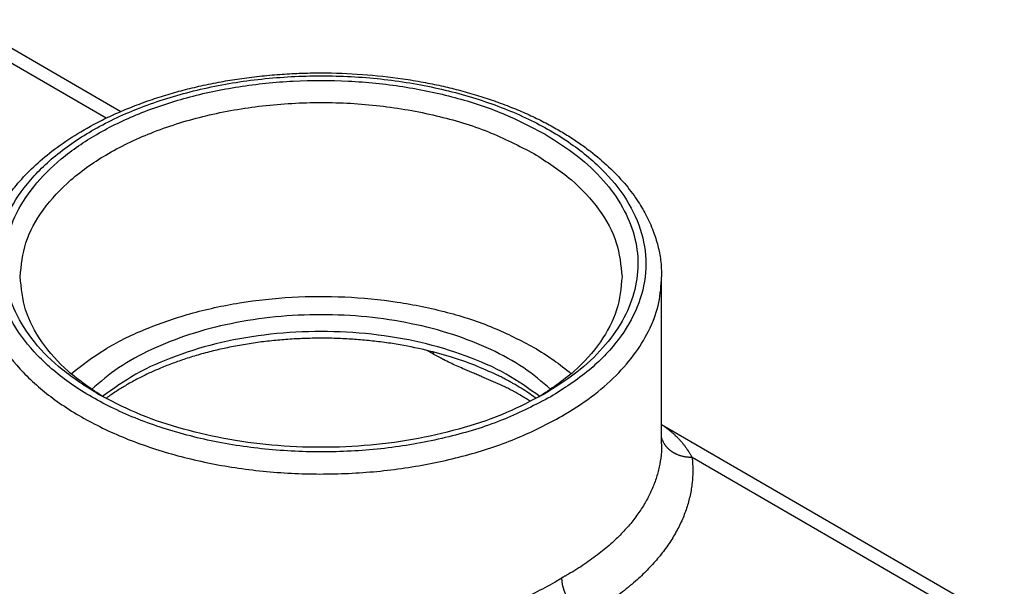
# Model space of a CAD drawing. Units: millimetres. Extents: x -297 to 0, y -262 to -52.
# Drawn here: x -45 to -20, y -104 to -89 of the extents above; entities that cross this region are included whole.
import ezdxf

# ---------------------------------------------------------------- set-up
doc = ezdxf.new("R2010")
doc.units = ezdxf.units.MM

msp = doc.modelspace()

# ---------------------------------------------------------------- linework, layer by layer
at = {"color": 2, "linetype": 'Continuous'}
for p, q in [((-42.852, -91.889), (-47.061, -89.453)), ((-46.482, -89.405), (-42.482, -91.72)), ((-28.825, -100.113), (-28.825, -95.893)), ((-34.591, -97.842), (-34.744, -97.754)), ((-28.825, -99.625), (-17.287, -106.303)), ((-17.866, -106.35), (-28.057, -100.452))]:
    msp.add_line(p, q, dxfattribs=at)
for points, knots in [([(-46.025, -95.893), (-46.02, -95.763), (-46.011, -95.5), (-45.935, -95.114), (-45.812, -94.72), (-45.631, -94.32), (-45.386, -93.915), (-45.072, -93.507), (-44.685, -93.104), (-44.206, -92.698), (-43.645, -92.311), (-43.098, -92.005), (-42.621, -91.778), (-42.217, -91.607), (-41.796, -91.45), (-41.353, -91.305), (-40.905, -91.179), (-40.44, -91.067), (-39.968, -90.972), (-39.477, -90.891), (-38.983, -90.828), (-38.479, -90.783), (-37.958, -90.754), (-37.262, -90.741), (-36.387, -90.772), (-35.527, -90.865), (-34.865, -90.975), (-34.401, -91.069), (-33.952, -91.177), (-33.512, -91.301), (-33.061, -91.447), (-32.633, -91.606), (-32.223, -91.781), (-31.846, -91.96), (-31.499, -92.146), (-31.179, -92.337), (-30.891, -92.528), (-30.546, -92.78), (-30.164, -93.104), (-29.77, -93.515), (-29.457, -93.924), (-29.214, -94.33), (-29.038, -94.72), (-28.917, -95.105), (-28.84, -95.49), (-28.83, -95.753), (-28.825, -95.893)], [0, 0, 0, 0, 0.391855, 0.788564, 1.174946, 1.628151, 2.100467, 2.59393, 3.169244, 3.773193, 4.474686, 5.210572, 5.650681, 6.059744, 6.525052, 6.999742, 7.45697, 7.921111, 8.43388, 8.90207, 9.412641, 9.926847, 10.422081, 10.974892, 12.016063, 13.047374, 13.566057, 14.028333, 14.469924, 14.949702, 15.400297, 15.889699, 16.319031, 16.738872, 17.140995, 17.498938, 17.856425, 18.176645, 18.780594, 19.355908, 19.881996, 20.321684, 20.774889, 21.161271, 21.529478, 21.949826, 21.949826, 21.949826, 21.949826]), ([(-31.627, -98.923), (-31.295, -98.711), (-30.663, -98.309), (-29.913, -97.535), (-29.409, -96.693), (-29.185, -95.795), (-29.261, -94.886), (-29.628, -94.011), (-30.26, -93.204), (-31.129, -92.485), (-32.205, -91.872), (-33.453, -91.385), (-34.833, -91.037), (-36.298, -90.839), (-37.801, -90.8), (-39.292, -90.919), (-40.72, -91.192), (-42.04, -91.612), (-43.206, -92.164), (-44.183, -92.832), (-44.937, -93.598), (-45.441, -94.442), (-45.664, -95.339), (-45.589, -96.249), (-45.222, -97.123), (-44.59, -97.931), (-43.72, -98.65), (-42.644, -99.262), (-41.396, -99.75), (-40.017, -100.098), (-38.551, -100.295), (-37.048, -100.335), (-35.557, -100.217), (-34.131, -99.94), (-32.805, -99.532), (-32.01, -99.121), (-31.627, -98.923)], [0, 0, 0, 0, 1.178347, 2.240228, 3.199819, 4.09206, 4.969715, 5.889959, 6.897664, 8.017201, 9.253488, 10.596411, 12.025165, 13.511758, 15.023885, 16.527452, 17.988955, 19.377917, 20.669546, 21.847893, 22.909775, 23.869365, 24.761607, 25.639261, 26.559506, 27.567211, 28.686748, 29.923034, 31.265958, 32.694712, 34.181304, 35.693432, 37.196998, 38.658502, 40.047464, 41.339093, 41.339093, 41.339093, 41.339093]), ([(-43.061, -98.853), (-43.369, -98.659), (-43.958, -98.288), (-44.671, -97.583), (-45.172, -96.817), (-45.433, -95.999), (-45.437, -95.162), (-45.184, -94.343), (-44.691, -93.574), (-43.981, -92.873), (-43.078, -92.258), (-42.007, -91.744), (-40.801, -91.344), (-39.495, -91.071), (-38.127, -90.931), (-36.738, -90.931), (-35.369, -91.068), (-34.063, -91.343), (-32.85, -91.731), (-32.12, -92.11), (-31.768, -92.293)], [0, 0, 0, 0, 1.092308, 2.082679, 2.98115, 3.813836, 4.62189, 5.45309, 6.348972, 7.336178, 8.425224, 9.613238, 10.887363, 12.227678, 13.609562, 15.005698, 16.387881, 17.728774, 19.003717, 20.192728, 20.192728, 20.192728, 20.192728]), ([(-45.025, -95.893), (-44.995, -95.602), (-44.933, -94.999), (-44.456, -94.156), (-43.739, -93.394), (-42.781, -92.734), (-41.627, -92.195), (-40.316, -91.795), (-38.898, -91.55), (-37.425, -91.467), (-35.951, -91.549), (-34.535, -91.798), (-33.217, -92.185), (-32.43, -92.589), (-32.051, -92.783)], [0, 0, 0, 0, 0.870478, 1.802109, 2.837275, 3.993833, 5.268827, 6.644205, 8.091719, 9.576812, 11.061906, 12.50942, 13.884798, 15.159791, 15.159791, 15.159791, 15.159791]), ([(-31.768, -92.293), (-31.489, -92.469), (-30.955, -92.805), (-30.291, -93.431), (-29.797, -94.108), (-29.493, -94.83), (-29.391, -95.576), (-29.497, -96.322), (-29.806, -97.043), (-30.305, -97.719), (-30.972, -98.343), (-31.509, -98.678), (-31.789, -98.853)], [0, 0, 0, 0, 0.987072, 1.891132, 2.718113, 3.484369, 4.216897, 4.949842, 5.717259, 6.545913, 7.451901, 8.440929, 8.440929, 8.440929, 8.440929]), ([(-32.051, -92.783), (-31.725, -92.992), (-31.107, -93.387), (-30.394, -94.157), (-29.917, -94.999), (-29.855, -95.602), (-29.825, -95.893)], [0, 0, 0, 0, 1.156558, 2.191725, 3.123356, 3.993833, 3.993833, 3.993833, 3.993833]), ([(-46.025, -95.893), (-46, -96.175), (-45.95, -96.753), (-45.557, -97.58), (-44.954, -98.348), (-44.138, -99.041), (-43.14, -99.644), (-41.984, -100.141), (-40.702, -100.52), (-39.33, -100.771), (-37.905, -100.886), (-36.467, -100.863), (-35.054, -100.703), (-33.71, -100.406), (-32.461, -99.996), (-31.708, -99.603), (-31.344, -99.413)], [0, 0, 0, 0, 0.842563, 1.729584, 2.694965, 3.757551, 4.922051, 6.181975, 7.522559, 8.923197, 10.359441, 11.804732, 13.231988, 14.615172, 15.930915, 17.160318, 17.160318, 17.160318, 17.160318]), ([(-42.916, -98.934), (-43.226, -98.728), (-43.813, -98.335), (-44.488, -97.581), (-44.939, -96.761), (-44.997, -96.176), (-45.025, -95.893)], [0, 0, 0, 0, 1.112388, 2.110642, 3.012665, 3.858315, 3.858315, 3.858315, 3.858315]), ([(-29.825, -95.893), (-29.853, -96.176), (-29.911, -96.761), (-30.362, -97.581), (-31.037, -98.335), (-31.624, -98.728), (-31.934, -98.934)], [0, 0, 0, 0, 0.84565, 1.747673, 2.745927, 3.858315, 3.858315, 3.858315, 3.858315]), ([(-31.344, -99.413), (-31.092, -99.256), (-30.605, -98.954), (-29.978, -98.41), (-29.471, -97.825), (-29.104, -97.204), (-28.869, -96.556), (-28.839, -96.112), (-28.825, -95.893)], [0, 0, 0, 0, 0.88869, 1.715531, 2.482692, 3.197438, 3.872671, 4.526513, 4.526513, 4.526513, 4.526513]), ([(-43.741, -98.34), (-43.467, -98.129), (-42.893, -97.687), (-41.87, -97.194), (-40.724, -96.798), (-39.474, -96.527), (-38.163, -96.386), (-36.829, -96.379), (-35.513, -96.505), (-34.258, -96.765), (-33.091, -97.136), (-32.389, -97.5), (-32.051, -97.676)], [0, 0, 0, 0, 1.035649, 2.168116, 3.385566, 4.668927, 5.9943, 7.334989, 8.66332, 9.952405, 11.177953, 12.320267, 12.320267, 12.320267, 12.320267]), ([(-31.622, -98.734), (-31.845, -98.546), (-32.312, -98.153), (-33.156, -97.701), (-34.111, -97.327), (-35.162, -97.055), (-36.277, -96.888), (-37.425, -96.832), (-38.572, -96.888), (-39.687, -97.055), (-40.739, -97.327), (-41.694, -97.701), (-42.538, -98.153), (-43.004, -98.546), (-43.227, -98.734)], [0, 0, 0, 0, 0.87224, 1.826421, 2.855115, 3.944636, 5.07697, 6.231371, 7.385772, 8.518106, 9.607627, 10.636321, 11.590502, 12.462742, 12.462742, 12.462742, 12.462742]), ([(-31.901, -98.915), (-32.178, -98.718), (-32.757, -98.305), (-33.781, -97.863), (-34.921, -97.525), (-36.151, -97.321), (-37.425, -97.251), (-38.699, -97.321), (-39.929, -97.525), (-41.069, -97.863), (-42.093, -98.305), (-42.672, -98.718), (-42.948, -98.915)], [0, 0, 0, 0, 1.015754, 2.128941, 3.323821, 4.577062, 5.860617, 7.144172, 8.397412, 9.592292, 10.70548, 11.721233, 11.721233, 11.721233, 11.721233]), ([(-32.977, -98.375), (-33.165, -98.29), (-33.551, -98.115), (-34.185, -97.898), (-34.878, -97.713), (-35.503, -97.594), (-36.024, -97.523), (-36.426, -97.483), (-36.84, -97.455), (-37.267, -97.442), (-37.695, -97.444), (-38.113, -97.461), (-38.52, -97.491), (-38.931, -97.536), (-39.338, -97.596), (-39.729, -97.668), (-40.113, -97.753), (-40.483, -97.85), (-40.838, -97.959), (-41.169, -98.074), (-41.472, -98.193), (-41.764, -98.321), (-42.051, -98.462), (-42.323, -98.611), (-42.581, -98.77), (-42.745, -98.882), (-42.838, -98.95), (-42.852, -98.96), (-42.859, -98.965)], [0, 0, 0, 0, 0.620258, 1.269058, 2.008057, 2.770269, 3.176062, 3.585384, 3.981235, 4.422903, 4.866151, 5.264054, 5.678259, 6.089662, 6.503741, 6.912793, 7.281645, 7.684563, 8.06061, 8.394432, 8.734624, 9.037184, 9.35202, 9.691702, 9.967169, 10.262089, 10.287822, 10.313291, 10.313291, 10.313291, 10.313291]), ([(-32.051, -97.676), (-31.882, -97.778), (-31.552, -97.978), (-31.254, -98.221), (-31.109, -98.34)], [0, 0, 0, 0, 0.592117, 1.153751, 1.153751, 1.153751, 1.153751]), ([(-34.595, -97.791), (-34.595, -97.793), (-34.594, -97.797), (-34.594, -97.804), (-34.593, -97.81), (-34.592, -97.817), (-34.592, -97.823), (-34.592, -97.829), (-34.591, -97.836), (-34.591, -97.84), (-34.591, -97.842)], [0, 0, 0, 0, 0.00636539, 0.0127484, 0.01914787, 0.02556262, 0.03199144, 0.03843312, 0.04488641, 0.05135008, 0.05135008, 0.05135008, 0.05135008]), ([(-32.135, -99.041), (-32.144, -99.035), (-32.16, -99.025), (-32.215, -98.99), (-32.301, -98.937), (-32.401, -98.878), (-32.481, -98.832), (-32.541, -98.799), (-32.599, -98.768), (-32.676, -98.727), (-32.773, -98.678), (-32.929, -98.603), (-33.127, -98.515), (-33.325, -98.431), (-33.483, -98.365), (-33.602, -98.315), (-33.723, -98.264), (-33.857, -98.207), (-34.006, -98.141), (-34.17, -98.064), (-34.285, -98.008), (-34.35, -97.974), (-34.362, -97.968), (-34.37, -97.964), (-34.374, -97.962), (-34.378, -97.96), (-34.383, -97.957), (-34.39, -97.953), (-34.406, -97.945), (-34.43, -97.932), (-34.473, -97.909), (-34.527, -97.879), (-34.57, -97.855), (-34.591, -97.842)], [0, 0, 0, 0, 0.030419, 0.058787, 0.193878, 0.335303, 0.40699, 0.470248, 0.54108, 0.603519, 0.732014, 0.865853, 1.123933, 1.381474, 1.509936, 1.639543, 1.769164, 1.900926, 2.07843, 2.259205, 2.443216, 2.461166, 2.479164, 2.483682, 2.488179, 2.492692, 2.497207, 2.506253, 2.515314, 2.551723, 2.588358, 2.662139, 2.73632, 2.73632, 2.73632, 2.73632]), ([(-32.582, -98.583), (-32.611, -98.566), (-32.676, -98.53), (-32.776, -98.476), (-32.878, -98.424), (-32.945, -98.391), (-32.977, -98.375)], [0, 0, 0, 0, 0.102705, 0.2229188, 0.3410112, 0.4465406, 0.4465406, 0.4465406, 0.4465406]), ([(-31.991, -98.965), (-31.995, -98.962), (-32.005, -98.955), (-32.068, -98.908), (-32.189, -98.824), (-32.376, -98.702), (-32.511, -98.624), (-32.582, -98.583)], [0, 0, 0, 0, 0.0173732, 0.0346363, 0.2360254, 0.4591746, 0.7043196, 0.7043196, 0.7043196, 0.7043196]), ([(-31.789, -98.853), (-32.103, -99.017), (-32.752, -99.356), (-33.822, -99.72), (-34.973, -99.995), (-36.184, -100.16), (-37.425, -100.216), (-38.665, -100.16), (-39.877, -99.995), (-41.027, -99.72), (-42.098, -99.356), (-42.747, -99.017), (-43.061, -98.853)], [0, 0, 0, 0, 1.06142, 2.192808, 3.380404, 4.607189, 5.854074, 7.100959, 8.327744, 9.515339, 10.646728, 11.708148, 11.708148, 11.708148, 11.708148]), ([(-28.825, -99.627), (-28.817, -99.632), (-28.802, -99.641), (-28.768, -99.664), (-28.72, -99.697), (-28.658, -99.743), (-28.595, -99.794), (-28.536, -99.845), (-28.483, -99.894), (-28.43, -99.946), (-28.377, -100.001), (-28.324, -100.061), (-28.276, -100.119), (-28.238, -100.168), (-28.208, -100.209), (-28.189, -100.236), (-28.174, -100.258), (-28.164, -100.273), (-28.157, -100.284), (-28.151, -100.293), (-28.146, -100.3), (-28.128, -100.329), (-28.097, -100.379), (-28.071, -100.427), (-28.057, -100.452)], [0, 0, 0, 0, 0.026385, 0.05356, 0.122444, 0.201456, 0.286086, 0.364674, 0.436869, 0.502278, 0.586602, 0.666519, 0.741939, 0.812737, 0.852624, 0.892531, 0.912759, 0.932837, 0.946097, 0.953097, 0.963248, 0.973413, 1.054742, 1.139124, 1.139124, 1.139124, 1.139124]), ([(-28.057, -100.452), (-28.067, -100.452), (-28.087, -100.452), (-28.118, -100.451), (-28.149, -100.449), (-28.181, -100.446), (-28.212, -100.442), (-28.244, -100.437), (-28.275, -100.431), (-28.307, -100.423), (-28.338, -100.414), (-28.37, -100.405), (-28.4, -100.394), (-28.426, -100.383), (-28.446, -100.375), (-28.461, -100.368), (-28.475, -100.361), (-28.49, -100.353), (-28.504, -100.345), (-28.518, -100.337), (-28.532, -100.329), (-28.546, -100.321), (-28.559, -100.312), (-28.573, -100.303), (-28.586, -100.293), (-28.598, -100.284), (-28.611, -100.274), (-28.623, -100.264), (-28.635, -100.254), (-28.647, -100.243), (-28.658, -100.232), (-28.669, -100.221), (-28.68, -100.21), (-28.69, -100.199), (-28.7, -100.188), (-28.71, -100.176), (-28.719, -100.164), (-28.728, -100.152), (-28.737, -100.14), (-28.745, -100.128), (-28.753, -100.116), (-28.764, -100.099), (-28.775, -100.078), (-28.788, -100.053), (-28.8, -100.027), (-28.809, -100.001), (-28.818, -99.975), (-28.823, -99.957), (-28.825, -99.949)], [0, 0, 0, 0, 0.0303763, 0.0611513, 0.092295, 0.1237745, 0.1555548, 0.1875987, 0.2198671, 0.2523191, 0.2849127, 0.317605, 0.3503525, 0.3831118, 0.3994831, 0.4158413, 0.4321812, 0.4484974, 0.464785, 0.4810391, 0.4972547, 0.5134272, 0.529552, 0.5456247, 0.5616411, 0.5775972, 0.5934891, 0.609313, 0.6250657, 0.6407437, 0.6563441, 0.6718641, 0.6873009, 0.7026523, 0.717916, 0.7330902, 0.7481729, 0.7631628, 0.7780585, 0.7928588, 0.8075628, 0.8221698, 0.8510882, 0.8796137, 0.9077458, 0.9354863, 0.9628385, 0.989807, 0.989807, 0.989807, 0.989807]), ([(-28.825, -100.113), (-28.826, -100.16), (-28.827, -100.255), (-28.843, -100.449), (-28.882, -100.696), (-28.963, -100.992), (-29.077, -101.283), (-29.222, -101.569), (-29.399, -101.849), (-29.607, -102.122), (-29.844, -102.386), (-30.124, -102.654), (-30.45, -102.921), (-30.823, -103.185), (-31.093, -103.35), (-31.241, -103.433), (-31.255, -103.441), (-31.269, -103.449), (-31.284, -103.457), (-31.299, -103.466), (-31.314, -103.474), (-31.329, -103.482), (-31.339, -103.488), (-31.344, -103.49)], [0, 0, 0, 0, 0.14195, 0.28414, 0.585307, 0.89038, 1.201881, 1.522128, 1.852553, 2.194262, 2.548683, 2.916994, 3.355174, 3.811712, 4.287147, 4.303, 4.319309, 4.335974, 4.352896, 4.369974, 4.387108, 4.404198, 4.421141, 4.421141, 4.421141, 4.421141]), ([(-28.825, -100.113), (-28.825, -100.113), (-28.825, -100.113), (-28.825, -100.113), (-28.825, -100.113)], [0, 0, 0, 0, 0.00000501059, 0.00001002118, 0.00001002118, 0.00001002118, 0.00001002118]), ([(-28.057, -100.452), (-28.055, -100.467), (-28.052, -100.497), (-28.042, -100.617), (-28.036, -100.813), (-28.053, -101.104), (-28.102, -101.413), (-28.191, -101.737), (-28.315, -102.056), (-28.474, -102.37), (-28.668, -102.677), (-28.895, -102.976), (-29.154, -103.266), (-29.46, -103.56), (-29.816, -103.854), (-30.224, -104.143), (-30.519, -104.324), (-30.679, -104.415), (-30.694, -104.423), (-30.708, -104.431), (-30.722, -104.439), (-30.736, -104.447), (-30.75, -104.455), (-30.764, -104.462), (-30.773, -104.468), (-30.778, -104.47)], [0, 0, 0, 0, 0.045506, 0.090971, 0.362199, 0.633526, 0.963585, 1.297934, 1.639318, 1.990256, 2.352299, 2.726647, 3.114854, 3.5182, 3.997966, 4.49773, 5.01808, 5.034942, 5.051457, 5.067705, 5.08377, 5.099734, 5.11568, 5.131691, 5.147848, 5.147848, 5.147848, 5.147848]), ([(-37.947, -105.089), (-37.922, -105.09), (-37.873, -105.091), (-37.701, -105.093), (-37.429, -105.092), (-36.945, -105.078), (-36.352, -105.038), (-35.653, -104.957), (-34.966, -104.842), (-34.295, -104.694), (-33.646, -104.514), (-33.038, -104.308), (-32.474, -104.081), (-31.954, -103.837), (-31.618, -103.653), (-31.449, -103.553), (-31.434, -103.545), (-31.419, -103.536), (-31.404, -103.527), (-31.389, -103.518), (-31.374, -103.509), (-31.359, -103.499), (-31.349, -103.493), (-31.344, -103.49)], [0, 0, 0, 0, 0.073405, 0.146838, 0.517504, 0.888649, 1.597476, 2.301542, 2.999, 3.686347, 4.360189, 5.019079, 5.610556, 6.184739, 6.741125, 6.757741, 6.774794, 6.792178, 6.809788, 6.827517, 6.845261, 6.862915, 6.880374, 6.880374, 6.880374, 6.880374]), ([(-30.778, -104.47), (-30.786, -104.465), (-30.804, -104.455), (-30.829, -104.438), (-30.855, -104.42), (-30.881, -104.4), (-30.908, -104.378), (-30.93, -104.359), (-30.947, -104.343), (-30.96, -104.33), (-30.973, -104.317), (-30.986, -104.304), (-30.999, -104.29), (-31.012, -104.276), (-31.025, -104.262), (-31.038, -104.247), (-31.051, -104.232), (-31.063, -104.216), (-31.075, -104.201), (-31.088, -104.185), (-31.1, -104.168), (-31.112, -104.152), (-31.123, -104.135), (-31.135, -104.118), (-31.146, -104.101), (-31.157, -104.083), (-31.168, -104.065), (-31.178, -104.048), (-31.188, -104.03), (-31.198, -104.011), (-31.208, -103.993), (-31.217, -103.975), (-31.226, -103.956), (-31.235, -103.938), (-31.243, -103.919), (-31.252, -103.901), (-31.259, -103.882), (-31.267, -103.864), (-31.274, -103.845), (-31.281, -103.827), (-31.287, -103.808), (-31.293, -103.79), (-31.299, -103.772), (-31.304, -103.753), (-31.309, -103.736), (-31.314, -103.718), (-31.318, -103.7), (-31.323, -103.677), (-31.329, -103.648), (-31.334, -103.615), (-31.339, -103.582), (-31.342, -103.551), (-31.343, -103.52), (-31.344, -103.5), (-31.344, -103.49)], [0, 0, 0, 0, 0.029472, 0.060113, 0.091916, 0.124864, 0.158928, 0.194069, 0.212029, 0.230238, 0.248688, 0.267371, 0.286277, 0.305395, 0.324715, 0.344226, 0.363915, 0.383769, 0.403775, 0.42392, 0.444189, 0.464568, 0.485041, 0.505594, 0.52621, 0.546874, 0.567569, 0.58828, 0.608991, 0.629684, 0.650345, 0.670957, 0.691504, 0.71197, 0.732341, 0.752601, 0.772735, 0.79273, 0.812571, 0.832246, 0.851742, 0.871046, 0.890148, 0.909036, 0.9277, 0.946131, 0.96432, 0.982258, 1.017355, 1.051372, 1.08427, 1.116023, 1.146612, 1.176031, 1.176031, 1.176031, 1.176031])]:
    msp.add_open_spline(points, degree=3, knots=knots, dxfattribs=at)

doc.saveas('drawing.dxf')
